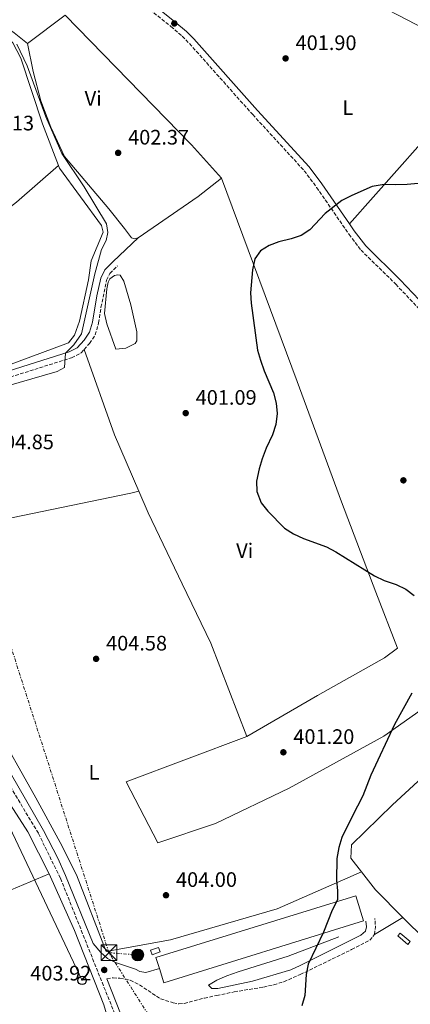
# Model space of a CAD drawing. Units: metres. Extents: x 607808 to 611272, y 4706134 to 4708500.
# Drawn here: x 609885 to 610071, y 4707122 to 4707593 of the extents above; entities that cross this region are included whole.
import ezdxf
from ezdxf.enums import TextEntityAlignment as Align

# ---------------------------------------------------------------- set-up
doc = ezdxf.new("R2010")
doc.units = ezdxf.units.M
doc.header["$MEASUREMENT"] = 0
doc.linetypes.add('DGN Style 3', pattern=[2.435890702152634, 1.739921930109024, -0.6959687720436097])
doc.linetypes.add('DGN Style 7', pattern=[3.4798438602180486, 1.565929737098122, -0.6959687720436097, 0.5219765790327072, -0.6959687720436097])
for name, color, linetype, lineweight in [('Balsa-alberca', 142, 'Continuous', 0), ('Camino', 7, 'DGN Style 3', 0), ('Caseta-cabaña', 1, 'Continuous', 0), ('Cauce permanente', 151, 'Continuous', 13), ('Cota de punto acotado terreno', 7, 'Continuous', 0), ('Curva de nivel directora', 30, 'Continuous', 30), ('Curva de nivel intermedia', 30, 'Continuous', 0), ('Depósito elevado (sin especificar)', 1, 'Continuous', 0), ('Etiqueta de uso rústico', 92, 'Continuous', 0), ('Línea de cambio de uso (parcela vista)', 92, 'Continuous', 0), ('Línea eléctrica', 6, 'DGN Style 7', 0), ('Línea telefónica', 7, 'Continuous', 0), ('Margen derecho', 7, 'Continuous', 0), ('Marquesina', 1, 'Continuous', 0), ('Nave industrial', 1, 'Continuous', 13), ('Poste telefónico', 7, 'Continuous', 0), ('Poste tendido eléctrico', 7, 'Continuous', 0), ('Punto acotado terreno (símbolo)', 7, 'Continuous', 0), ('Torre eléctrica', 7, 'Continuous', 0)]:
    doc.layers.add(name, color=color, linetype=linetype, lineweight=lineweight)
doc.styles.add('Style-Arial', font='arial.ttf')

# ---------------------------------------------------------------- blocks, each defined once
blk = doc.blocks.new('5PATER')
at = {"layer": 'Cauce permanente', "linetype": 'Continuous', "lineweight": 0}
h = blk.add_hatch(color=51, dxfattribs=at)
edge = h.paths.add_edge_path()
edge.add_ellipse((0, 0), major_axis=(-0.1095731443231308, -0.1110710700762829), ratio=0.9994222409660317, start_angle=0, end_angle=360)
blk = doc.blocks.new('5TME')
at = {"layer": 'Marquesina', "color": 7, "linetype": 'Continuous', "lineweight": 0}
for p, q in [((-0.375, 0.375), (0.375, -0.375)), ((0.3723, 0.3776), (-0.3716, -0.3784))]:
    blk.add_line(p, q, dxfattribs=at)
at = {"layer": 'Marquesina', "color": 7, "linetype": 'Continuous', "lineweight": 0, "flags": 128}
blk.add_lwpolyline([(-0.375, -0.375), (0.375, -0.375), (0.375, 0.375), (-0.375, 0.375), (-0.3716, -0.3784)], dxfattribs=at)
blk = doc.blocks.new('5PELE')
at = {"layer": 'Marquesina', "linetype": 'Continuous', "lineweight": 0}
h = blk.add_hatch(color=9, dxfattribs=at)
edge = h.paths.add_edge_path()
edge.add_arc((-2.000000476837158e-05, 0), 0.2850000000000001, 0, 360)
at = {"layer": 'Marquesina', "color": 252, "linetype": 'Continuous', "lineweight": 0}
blk.add_circle((-2.000000476837158e-05, 0), 0.2850000000000001, dxfattribs=at)
blk = doc.blocks.new('5PTT')
at = {"layer": 'Caseta-cabaña', "color": 7, "linetype": 'Continuous', "lineweight": 30}
blk.add_circle((2.382683753967285e-05, 4.306399822235108e-05), 0.1995000005932858, dxfattribs=at)

msp = doc.modelspace()

# ---------------------------------------------------------------- linework, layer by layer
at = {"layer": 'Balsa-alberca', "color": 142, "linetype": 'Continuous', "lineweight": 0, "elevation": 402.9900000000052, "flags": 128}
msp.add_lwpolyline([(609925.1200000001, 4707452.730000001), (609926.2400000002, 4707464.57), (609926.9199999999, 4707467.76), (609927.5999999996, 4707469.359999999), (609929.8799999999, 4707470.949999999), (609931.4699999997, 4707471.180000001), (609932.6100000005, 4707470.960000001), (609934.4299999997, 4707468.230000001), (609937.6399999997, 4707456.850000001), (609940.6200000001, 4707443.880000001), (609940.6299999999, 4707439.550000001), (609939.7199999997, 4707438.41), (609935.4000000004, 4707436.130000001), (609930.6100000005, 4707435.66), (609926.2699999996, 4707447.720000001), (609925.1200000001, 4707452.730000001)], close=True, dxfattribs=at)
at = {"layer": 'Balsa-alberca', "color": 142, "linetype": 'Continuous', "lineweight": 0}
msp.add_polyline3d([(609925.1200000001, 4707452.730000001, 403.5800000000018), (609926.2400000002, 4707464.57, 403.2299999999959), (609926.9199999999, 4707467.76, 403.1100000000006), (609927.5999999996, 4707469.359999999, 402.9900000000052), (609929.8799999999, 4707470.949999999, 402.9900000000052), (609931.4699999997, 4707471.180000001, 402.9900000000052), (609932.6100000005, 4707470.960000001, 402.9900000000052), (609934.4299999997, 4707468.230000001, 402.9900000000052), (609937.6399999997, 4707456.850000001, 402.8800000000047), (609940.6200000001, 4707443.880000001, 402.8800000000047), (609940.6299999999, 4707439.550000001, 402.8800000000047), (609939.7199999997, 4707438.41, 402.8800000000047), (609935.4000000004, 4707436.130000001, 402.7599999999948), (609930.6100000005, 4707435.66, 402.8800000000047), (609926.2699999996, 4707447.720000001, 402.9900000000052), (609925.1200000001, 4707452.730000001, 403.5800000000018)], dxfattribs=at)
at = {"layer": 'Camino', "color": 7, "linetype": 'DGN Style 3', "lineweight": 0, "elevation": 398.7599999999948, "flags": 128}
msp.add_lwpolyline([(610054.2399999986, 4707155.560000001), (610054.6799999989, 4707159.210000002), (610054.4499999987, 4707163.300000002)], dxfattribs=at)
at = {"layer": 'Camino', "color": 7, "linetype": 'DGN Style 3', "lineweight": 0}
for points in [[(609933.510000002, 4707608.78, 402.6399999999995), (609956.8799999985, 4707589.980000002, 402.3300000000018), (609962.2399999985, 4707585.359999999, 402.2299999999959), (609965.7800000012, 4707581.83, 402.0899999999965), (609995.9999999986, 4707547.84, 401.4199999999983), (610020.6399999993, 4707521.010000002, 400.8399999999965), (610026.5699999993, 4707513.050000002, 400.3699999999953), (610042.0900000003, 4707490.53, 399.8999999999942), (610047.7899999978, 4707483.030000002, 399.8999999999942), (610064.44, 4707466.66, 399.4400000000023), (610099.1900000003, 4707430.12, 399.0299999999989), (610120.6599999992, 4707409.17, 398.6300000000047), (610128.3099999981, 4707401.189999999, 398.5), (610141.2899999977, 4707385.980000001, 398.3300000000019), (610170.0599999989, 4707350.02, 398.1499999999942), (610181.4600000005, 4707337.51, 398.0399999999936), (610191.1900000003, 4707328.570000002, 398.0399999999936), (610199.0200000001, 4707322.510000002, 398.0399999999936), (610207.23, 4707316.790000002, 398.0399999999936), (610230.7100000005, 4707301.930000001, 397.8899999999996), (610263.9799999989, 4707282.090000001, 397.6900000000023), (610268.0200000001, 4707279.150000001, 397.570000000007), (610271.7699999987, 4707275.840000001, 397.3699999999954), (610280.8500000001, 4707266.86, 397.2200000000012)], [(609915.4200000004, 4707435.5, 404.2599999999947), (609917.9999999999, 4707438.380000001, 404.0399999999937), (609920.7299999989, 4707442.480000001, 403.9299999999931), (609922.3099999992, 4707448.180000001, 403.8099999999978), (609923.4400000002, 4707455.690000001, 403.6900000000024), (609926.1499999971, 4707468.680000002, 402.9900000000054), (609927.7399999985, 4707471.870000001, 402.8800000000048), (609931.3799999995, 4707475.520000001, 402.7599999999949)], [(609814.7700000001, 4707405.2, 405.4100000000035), (609822.989999999, 4707407.210000002, 405.2100000000065), (609847.6599999988, 4707412.910000001, 405.2100000000065), (609873.170000001, 4707420.090000001, 405.3300000000019), (609909.3599999986, 4707431.53, 404.7400000000054), (609913.9099999995, 4707433.820000002, 404.3899999999995), (609915.4200000004, 4707435.5, 404.2599999999947)], [(609898.3799999993, 4707072.92, 403), (609913.030000001, 4707079.810000001, 403.1199999999953), (609916.8999999978, 4707081.960000001, 403.1199999999953), (609919.589999999, 4707084.850000001, 403.1199999999953), (609921.48, 4707087.690000001, 403.1199999999953), (609924.37, 4707090.33, 403.1199999999953), (609936.980000001, 4707099.580000001, 403.4900000000052), (609930.0499999997, 4707117.529999999, 403.6600000000035), (609903.9899999974, 4707182.62, 404.4700000000012), (609893.48, 4707204, 404.4700000000012), (609871.7899999997, 4707240.17, 404.820000000007)], [(609926.3000000013, 4707134.41, 403.8899999999994), (609929.2600000006, 4707134.87, 403.8899999999994), (609932.449999998, 4707134.640000002, 403.8899999999994), (609937.4600000015, 4707133.740000002, 403.8899999999994), (609941.9099999995, 4707131.460000002, 403.7200000000013), (609951.9600000011, 4707124.760000001, 403.1100000000007), (609958.0100000018, 4707122.890000002, 403.0800000000019), (609960.6999999986, 4707122.390000002, 402.8399999999965), (609963.2100000008, 4707122.630000001, 402.9600000000065), (609972.8899999991, 4707125.140000001, 402.8699999999954), (609978.7899999977, 4707126.430000001, 402.6100000000006), (609987.1099999994, 4707128.130000001, 402.020000000004), (610001.2199999979, 4707130.430000002, 400.3899999999994), (610006.1000000016, 4707131.52, 400.070000000007), (610010.8799999983, 4707132.99, 399.820000000007), (610018.7399999973, 4707136.41, 399.5500000000029), (610043.2999999997, 4707148.359999999, 398.6499999999942), (610051.9600000009, 4707152.83, 398.7599999999948), (610054.2399999986, 4707155.560000001, 398.7599999999948)]]:
    msp.add_polyline3d(points, dxfattribs=at)
at = {"layer": 'Caseta-cabaña', "color": 1, "linetype": 'Continuous', "lineweight": 0, "elevation": 407.4499999999971, "flags": 128}
msp.add_lwpolyline([(609951.7800000003, 4707147.25), (609947.9100000003, 4707145.880000001), (609947.1399999997, 4707148.060000001), (609951.0099999999, 4707149.430000001), (609951.7800000003, 4707147.25)], close=True, dxfattribs=at)
msp.add_lwpolyline([(609951.0099999999, 4707149.430000001), (609947.1399999997, 4707148.060000001), (609947.9100000003, 4707145.880000001), (609951.7800000003, 4707147.25), (609951.0099999999, 4707149.430000001)], dxfattribs=at)
at = {"layer": 'Curva de nivel directora', "color": 30, "linetype": 'Continuous', "lineweight": 30, "elevation": 400, "flags": 128}
for points in [[(610080.5699999989, 4707515.41), (610069.8600000002, 4707514.470000001), (610064.1699999995, 4707514.25), (610058.8899999999, 4707514.470000001), (610053.0599999983, 4707513.449999999), (610043.4699999995, 4707509.210000002), (610038.6900000006, 4707506.690000001), (610030.7299999989, 4707500.53), (610023.3700000007, 4707492.7), (610019.1299999983, 4707490.040000001), (610014.3499999995, 4707488.440000001), (610008.5400000003, 4707487.050000002), (610003.8799999999, 4707485.230000001), (609999.7899999997, 4707482.720000001), (609997.0599999982, 4707478.850000001), (609995.9299999994, 4707473.609999999), (609995.0199999998, 4707462.660000003), (609995.2799999989, 4707457.670000001), (609998.3599999989, 4707435.189999999), (609999.650000001, 4707430.350000001), (610001.4799999993, 4707425.340000001), (610005.8899999993, 4707414.699999999), (610007.1900000002, 4707409.869999999), (610007.6599999996, 4707404.86), (610006.9800000001, 4707399.620000001), (610005.3999999998, 4707394.609999999), (610002.4600000005, 4707388.330000001), (610000.469999999, 4707383.230000001), (609999.0499999997, 4707378.430000002), (609997.8799999985, 4707372.500000001), (609997.9299999998, 4707367.500000001), (610000.0499999988, 4707362.060000001), (610003.1800000003, 4707358.180000001), (610011.2599999983, 4707349.930000001), (610015.4899999994, 4707347.270000001), (610020.2799999994, 4707345), (610031.3500000003, 4707340.990000002), (610035.7699999993, 4707338.650000001), (610054.3100000002, 4707327.240000002), (610058.7899999993, 4707325.02), (610064.5299999993, 4707323.100000001), (610069.2099999997, 4707320.84), (610073.1500000004, 4707317.76)], [(610072.0799999997, 4707271.08), (610063.7600000004, 4707256.000000002), (610052.5599999999, 4707231.880000002), (610048.7099999987, 4707221.850000001), (610043.4899999995, 4707212.050000001), (610038.6100000001, 4707202.02), (610037.1399999994, 4707197.240000002), (610036.2299999996, 4707191.99), (610036.0199999996, 4707181.500000001), (610036.489999999, 4707176.520000001), (610036.489999999, 4707172.2), (610033.999999999, 4707167.180000001), (610029.8799999995, 4707156.620000001), (610022.5399999992, 4707141.33), (610021.5199999999, 4707136.420000002), (610020.8600000006, 4707126.400000001), (610019.4999999994, 4707121.390000002)]]:
    msp.add_lwpolyline(points, dxfattribs=at)
at = {"layer": 'Curva de nivel intermedia', "color": 30, "linetype": 'Continuous', "lineweight": 0, "elevation": 405.0000000000001, "flags": 128}
msp.add_lwpolyline([(609883.1500000011, 4707581.609999999), (609888.1800000002, 4707571.140000001), (609897.1000000008, 4707546.79), (609904.6400000001, 4707529.270000001), (609915.3700000012, 4707513.349999999), (609926.1000000001, 4707495.609999998), (609926.7900000007, 4707491.509999999), (609925.880000001, 4707487.640000001), (609923.6100000001, 4707483.310000001), (609920.4400000006, 4707471.689999999), (609914.1100000006, 4707442.99), (609910.4800000006, 4707437.739999999), (609906.3900000004, 4707433.640000001), (609905.940000001, 4707426.81), (609902.53, 4707424.979999999), (609859.97, 4707412.619999998)], dxfattribs=at)
at = {"layer": 'Depósito elevado (sin especificar)', "color": 1, "linetype": 'Continuous', "lineweight": 0, "extrusion": (-0.01327210864620941, 0.01134714631880061, 0.9998475350784755), "elevation": 45716.09080450893, "flags": 128}
msp.add_lwpolyline([(610022.8727273821, 4706936.459809342), (610021.7528260424, 4706935.149724998), (610016.9617879658, 4706939.239988333), (610018.0816893056, 4706940.550072677), (610022.8727273821, 4706936.459809342)], close=True, dxfattribs=at)
msp.add_lwpolyline([(610021.7528260424, 4706935.149724998), (610016.9617879658, 4706939.239988333), (610018.0816893056, 4706940.550072677), (610022.8727273821, 4706936.459809342), (610021.7528260424, 4706935.149724998)], dxfattribs=at)
at = {"layer": 'Línea de cambio de uso (parcela vista)', "color": 92, "linetype": 'Continuous', "lineweight": 0, "extrusion": (0.03736982287229048, 0.0280117704006435, 0.9989088231953482), "elevation": 155061.9619520593, "flags": 128}
msp.add_lwpolyline([(3401017.403157098, -3307918.961854782), (3401017.403157098, -3307941.444388004)], dxfattribs=at)
at = {"layer": 'Línea de cambio de uso (parcela vista)', "color": 92, "linetype": 'Continuous', "lineweight": 0, "extrusion": (-0.0621437246544034, -0.07734470456183332, 0.99506580393576), "elevation": -401609.1772471929, "flags": 128}
msp.add_lwpolyline([(-2472998.072755779, 4031846.693889796), (-2473019.246224103, 4031850.120716191), (-2473105.239156172, 4031860.703562411)], dxfattribs=at)
at = {"layer": 'Línea de cambio de uso (parcela vista)', "color": 92, "linetype": 'Continuous', "lineweight": 0, "extrusion": (0.26400023303463, -0.3277020128172098, 0.9071467729938802), "elevation": -1381264.156732833, "flags": 128}
msp.add_lwpolyline([(3428250.696136105, 2978537.659328562), (3428285.467630209, 2978534.879005243), (3428299.581887934, 2978534.617607324)], dxfattribs=at)
at = {"layer": 'Línea de cambio de uso (parcela vista)', "color": 92, "linetype": 'Continuous', "lineweight": 0, "extrusion": (0.02835768366407002, 0.02649700508478304, 0.9992465914371416), "elevation": 142432.6959847431, "flags": 128}
msp.add_lwpolyline([(3023204.38334665, -3656816.603659488), (3023204.38334665, -3656833.094071854)], dxfattribs=at)
at = {"layer": 'Línea de cambio de uso (parcela vista)', "color": 92, "linetype": 'Continuous', "lineweight": 0, "extrusion": (-0.146376856947613, -0.08528609937528785, 0.9855455834224446), "elevation": -490358.0550689801, "flags": 128}
msp.add_lwpolyline([(-3760276.533929732, 2855032.290011738), (-3760305.586014668, 2855035.772677507), (-3760348.18816586, 2855044.036630178)], dxfattribs=at)
at = {"layer": 'Línea de cambio de uso (parcela vista)', "color": 92, "linetype": 'Continuous', "lineweight": 0, "extrusion": (-0.200824308016878, 0.9744915359168658, 0.1001790583701495), "elevation": 4464839.243909065, "flags": 128}
msp.add_lwpolyline([(-1547406.518212251, -449138.2851526997), (-1547517.731820969, -449138.516315582), (-1547521.616274487, -449140.7173882436)], dxfattribs=at)
at = {"layer": 'Línea de cambio de uso (parcela vista)', "color": 92, "linetype": 'Continuous', "lineweight": 0, "extrusion": (-0.2003516810921831, -0.1861361671937309, 0.9618796864192338), "elevation": -998017.7077469544, "flags": 128}
msp.add_lwpolyline([(-3033354.703717833, 3511762.266967628), (-3033343.779055928, 3511761.279667151), (-3033325.230825525, 3511762.011000837)], dxfattribs=at)
at = {"layer": 'Línea de cambio de uso (parcela vista)', "color": 92, "linetype": 'Continuous', "lineweight": 0, "extrusion": (-0.0150714676242393, -0.00907826479624895, 0.99984520600538), "elevation": -51528.51906365874, "flags": 128}
msp.add_lwpolyline([(609990.9538528089, 4706881.733029977), (610004.5865247567, 4706889.94336831)], dxfattribs=at)
at = {"layer": 'Línea de cambio de uso (parcela vista)', "color": 92, "linetype": 'Continuous', "lineweight": 0}
for points in [[(610108.8099999996, 4707576.230000001, 403.1999999999971), (610101.5199999996, 4707577.58, 402.9700000000012), (610096.9699999997, 4707579.17, 402.9700000000012), (610042.5, 4707607.550000001, 403.1999999999971), (610035.2100000001, 4707609.58, 403.0800000000018), (609988.9500000002, 4707630.460000001, 403.429999999993), (609952.2699999996, 4707648.16, 403.6699999999983), (609927.6500000004, 4707661.100000001, 404.4799999999959), (609921.7300000006, 4707666.100000001, 404.6000000000058), (609919.4500000002, 4707666.32, 404.3699999999953), (609916.6799999997, 4707666.17, 404.5099999999948)], [(609786.3700000001, 4707651.949999999, 405.3899999999995), (609815, 4707633.800000001, 405.0299999999988), (609846.0300000003, 4707611.15, 404.570000000007), (609881.9299999997, 4707586.91, 403.3999999999942), (609888.3099999996, 4707581.92, 403.2799999999988)], [(609903.1600000003, 4707523.529999999, 405.5599999999977), (609895.4100000003, 4707543.449999999, 405.1300000000047), (609885.1200000001, 4707574.850000001, 405.1300000000047), (609881.2300000006, 4707582.130000001, 405.0099999999948), (609878.5, 4707585.09, 405.0099999999948), (609869.5300000003, 4707592.189999999, 405.7400000000052)], [(609888.3099999996, 4707581.92, 403.2799999999988), (609891.0700000003, 4707568.49, 403.2799999999988), (609894.7300000006, 4707554.380000001, 403.2799999999988), (609899.5300000003, 4707541.869999999, 403.2799999999988), (609905.9299999997, 4707527.76, 403.1699999999983), (609927.1500000004, 4707502.75, 402.6999999999971), (609934.6799999997, 4707493.42, 402.820000000007), (609938.0999999996, 4707488.869999999, 402.4700000000012), (609939.2400000002, 4707488.42, 402.3500000000058), (609941.29, 4707488.880000001, 402.1199999999953)], [(610108.8099999996, 4707576.230000001, 403.1999999999971), (610100.8600000005, 4707564.15, 402.2700000000041), (610076.3200000003, 4707533.82, 400.9799999999959), (610042.2800000003, 4707495.550000001, 399.9700000000012)], [(609786.2199999997, 4707465.84, 406.2700000000041), (609803.2300000006, 4707432.640000001, 406.4799999999959), (609811.7000000002, 4707411.83, 405.3000000000029), (609828.3799999999, 4707414.470000001, 405.7100000000065), (609841.9800000006, 4707417.630000001, 405.9400000000023), (609857.2999999998, 4707420.550000001, 406.0599999999977), (609877.3799999999, 4707427.289999999, 406.0599999999977), (609907.8799999999, 4707438.720000001, 406.1699999999983), (609910.8300000001, 4707442.369999999, 405.9400000000023), (609913.0999999996, 4707448.980000001, 405.820000000007), (609917.3899999997, 4707468.800000001, 405.4799999999959), (609918.7400000002, 4707477.91, 405.3600000000006), (609924.4100000003, 4707491.58, 405.5899999999965), (609923.7199999997, 4707494.76, 405.5899999999965), (609903.6399999997, 4707522.279999999, 405.5899999999965), (609903.1600000003, 4707523.529999999, 405.5599999999977)], [(609846.2199999997, 4707495.980000001, 406.6999999999971), (609848.6100000005, 4707491.470000001, 406.5800000000018), (609851.2000000002, 4707490.109999999, 406.5800000000018), (609854.3300000001, 4707490.470000001, 406.6999999999971), (609872.6799999997, 4707498.02, 406.4700000000012), (609883.04, 4707505.949999999, 406.2299999999959), (609903.1600000003, 4707523.529999999, 405.7200000000012)], [(609981.0899999999, 4707517.4, 400.8399999999965), (610017.2199999997, 4707420.230000001, 399.0899999999965), (610038.4900000002, 4707362.66, 398.3899999999995), (610054.9600000001, 4707319.42, 400.25), (610065.2400000002, 4707292.57, 400.4900000000052), (610059.0999999996, 4707288, 400.25), (610027.0300000003, 4707269.960000001, 400.25), (609993.1299999999, 4707250.33, 401.6499999999942)], [(609993.1299999999, 4707250.33, 401.6499999999942), (609975.9800000006, 4707294.930000001, 401.4199999999983), (609962.2699999996, 4707323.369999999, 401.8800000000047), (609946.0499999998, 4707357.27, 401.8800000000047), (609941.4900000002, 4707367.76, 402.1100000000006)], [(610047.9900000002, 4707185.529999999, 399.1199999999953), (610007.7199999997, 4707167.930000001, 400.75), (609956.7400000002, 4707153.050000001, 404.25), (609925.8700000001, 4707147.439999999, 404.0899999999965), (609911.6600000003, 4707184.060000001, 404.5299999999988), (609903.8899999997, 4707199.529999999, 404.5299999999988), (609892.25, 4707220.92, 404.6499999999942), (609871.9199999999, 4707257.09, 404.4100000000035), (609853.2199999997, 4707289.15, 404.7599999999948), (609840.0800000001, 4707315.350000001, 405.1100000000006), (609834.3600000005, 4707328.32, 404.8800000000047), (609830.4299999997, 4707338.210000001, 404.5299999999988), (609828.8099999996, 4707344.289999999, 404.5299999999988)], [(609993.1299999999, 4707250.33, 401.6499999999942), (609935.5599999996, 4707228.600000001, 404.8000000000029), (609950.6299999999, 4707199.480000001, 404.4499999999971), (609978.1699999999, 4707208.630000001, 402.1199999999953), (610013.4400000004, 4707225.539999999, 400.4900000000052), (610058.7100000001, 4707250.430000001, 400.1399999999995), (610081.9100000003, 4707266.859999999, 399.6699999999983), (610102.1399999997, 4707289.439999999, 399.320000000007), (610123.5, 4707317.029999999, 398.8500000000058), (610124.0833999999, 4707317.0792, 398.8755999999994)], [(610131.7856000002, 4707301.5089, 399.2403999999952), (610123.5499999998, 4707284.460000001, 399.6699999999983), (610109.0099999999, 4707264.630000001, 399.320000000007), (610091.0499999998, 4707243.65, 399.320000000007), (610062.8600000005, 4707217.65, 399.320000000007), (610043.3099999996, 4707198.49, 399.4400000000023), (610042.8600000005, 4707192.109999999, 399.320000000007), (610047.9900000002, 4707185.529999999, 399.1199999999953)], [(610067.8700000001, 4707163.77, 399.0500000000029), (610078.6699999999, 4707153.01, 399.1999999999971), (610097.8300000001, 4707133.460000001, 398.8500000000058), (610126.1299999999, 4707097.75, 398.5), (610129.0899999999, 4707096.850000001, 398.5), (610136.1500000004, 4707096.4, 398.5), (610145.0199999996, 4707097.550000001, 398.3899999999995), (610157.54, 4707101.449999999, 398.2700000000041), (610161.8600000005, 4707104.41, 398.2700000000041), (610165.5, 4707108.52, 398.1499999999942), (610167.7699999996, 4707113.529999999, 398.0399999999936), (610167.9900000002, 4707118.310000001, 398.0399999999936), (610166.3600000005, 4707141.539999999, 398.1499999999942), (610167.2599999999, 4707147, 397.8000000000029), (610169.7599999999, 4707151.100000001, 397.9199999999983), (610181.1200000001, 4707162.74, 398.0399999999936), (610250.4600000001, 4707236.850000001, 398.0399999999936), (610280.8499999996, 4707266.859999999, 397.2200000000012)], [(609856.6299999999, 4707261.060000001, 405.0200000000041), (609864.6600000003, 4707242.57, 404.820000000007), (609871.7199999997, 4707230.480000001, 404.820000000007), (609888.3799999999, 4707204.779999999, 404.7100000000065), (609898.6600000003, 4707184.529999999, 404.3600000000006)], [(609768.8399999999, 4707122.359999999, 402.7200000000012), (609797.7999999998, 4707127.02, 403.1900000000023), (609827.6399999997, 4707130.84, 403.6600000000035), (609830.1900000004, 4707131.470000001, 403.6600000000035), (609831.8499999996, 4707133.51, 404.2400000000052), (609835.2699999996, 4707145.84, 404.2400000000052), (609839.6399999997, 4707153.92, 404.1199999999953), (609844.0899999999, 4707158.869999999, 404.1199999999953), (609871.2800000003, 4707173.189999999, 403.7700000000041), (609898.6600000003, 4707184.529999999, 404.3600000000006)], [(609898.6600000003, 4707184.529999999, 404.3600000000006), (609910.7699999996, 4707157.449999999, 404.1199999999953), (609924.7199999997, 4707121.949999999, 403.7700000000041), (609931.1299999999, 4707100.100000001, 403.5399999999936), (609930.2199999997, 4707097.140000001, 403.5399999999936), (609928.6299999999, 4707095.77, 403.5399999999936), (609918.1699999999, 4707089.84, 403.1900000000023), (609882.4299999997, 4707076.07, 402.9600000000065), (609862.6500000004, 4707068.77, 403.4199999999983), (609787.9000000004, 4707047.66, 402.1399999999995)]]:
    msp.add_polyline3d(points, dxfattribs=at)
at = {"layer": 'Línea eléctrica', "color": 6, "linetype": 'DGN Style 7', "lineweight": 0, "extrusion": (0.00789873391829884, -0.0006220823673903305, 0.999968611015374), "elevation": 2293.456990057571, "flags": 128}
msp.add_lwpolyline([(609904.9915332458, 4707149.207520774), (609918.8319703613, 4707148.117520563)], dxfattribs=at)
at = {"layer": 'Línea eléctrica', "color": 6, "linetype": 'DGN Style 7', "lineweight": 0}
for points in [[(609927.2100000014, 4707146.869999998, 404.0500000000029), (609872.1999999991, 4707318.87, 404.8800000000047), (609819.7100000004, 4707480.960000001, 406.4700000000012), (609768.1400000004, 4707639.929999999, 406.6199999999953), (609711.2800000019, 4707817.220000002, 415), (609848.4500000004, 4707862.859999999, 412.3699999999953), (609926.629999998, 4707895.740000002, 410.679999999993), (610020.5399999992, 4707935.930000001, 408.3999999999942), (610103.4100000008, 4707971.619999998, 408), (610187.7300000007, 4708006, 407.6100000000006), (610286.4600000009, 4708048.42, 408.1499999999942), (610377.8599999996, 4708090.890000001, 409.1399999999995)], [(610209.6099999987, 4706704.099999999, 397.6999999999971), (610116.699999999, 4706849.449999998, 399.1100000000006), (610099.3719004224, 4706876.655973641, 399.4382999999943), (610033.8299999974, 4706979.560000001, 400.679999999993), (610022.6494237408, 4706997.104759086, 401.0334000000003), (609927.2100000014, 4707146.869999998, 404.0500000000029)]]:
    msp.add_polyline3d(points, dxfattribs=at)
at = {"layer": 'Línea telefónica', "color": 7, "linetype": 'Continuous', "lineweight": 0}
msp.add_polyline3d([(609850.5599999982, 4708479.61, 415.5399999999936), (609851.1700000028, 4708444.65, 413.4700000000012), (609841.8099999996, 4708338.98, 412.1399999999995), (609821.0599999982, 4708219.699999999, 409.1399999999995), (609771.8199999994, 4708042.91, 409.070000000007), (609706.3000000018, 4707872.140000001, 413.1499999999942), (609688.9321276933, 4707822.654696533, 412.4934000000067), (609685.1400000014, 4707811.850000001, 412.3500000000058), (609631.0199999987, 4707728.849999999, 410.5), (609656.2499999994, 4707672.369999998, 408.3099999999977), (609715.6600000005, 4707549.010000001, 407.3500000000058), (609728.6800000004, 4707513.9, 406.8500000000058), (609750.2399999987, 4707459.710000001, 406.7799999999988), (609836.5100000022, 4707298.189999999, 405.1699999999983), (609914.4300000007, 4707133.62, 403.9100000000035)], dxfattribs=at)
at = {"layer": 'Margen derecho', "color": 7, "linetype": 'Continuous', "lineweight": 0}
for points in [[(609916.6799999988, 4707666.170000001, 404.5099999999949), (609917.1700000005, 4707665.310000002, 404.4900000000054), (609919.1099999985, 4707660.699999999, 404.320000000007), (609920.0000000002, 4707657.720000002, 404.2100000000065), (609920.7100000011, 4707652.779999999, 404.0000000000001), (609920.4200000005, 4707637.25, 403.7899999999937), (609921.1700000014, 4707629.9, 403.6300000000047), (609922.230000001, 4707625.820000002, 403.3999999999942), (609923.7899999989, 4707621.699999999, 403.0599999999977), (609925.4499999996, 4707619.470000001, 402.820000000007), (609933.0799999983, 4707613, 402.6699999999984), (609958.8000000007, 4707592.290000001, 402.3300000000018), (609964.2800000014, 4707587.560000001, 402.2299999999959), (609967.8299999987, 4707584.040000001, 402.0899999999965), (609998.2299999994, 4707549.850000001, 401.4199999999983), (610022.9499999982, 4707522.930000002, 400.8399999999965), (610029.0100000022, 4707514.800000002, 400.3699999999953), (610042.2800000003, 4707495.550000003, 399.9700000000012)], [(610042.2800000003, 4707495.550000003, 399.9700000000012), (610044.5199999999, 4707492.290000001, 399.8999999999942), (610050.0499999998, 4707485.020000001, 399.8999999999942), (610066.5799999967, 4707468.76, 399.4400000000023), (610093.8399999993, 4707440.090000001, 399.1199999999954)], [(609872.3399999995, 4707423.050000003, 405.3300000000019), (609908.2299999997, 4707434.320000002, 404.7400000000054), (609912.0599999987, 4707436.250000001, 404.3899999999995), (609915.4099999992, 4707439.940000001, 404.0599999999977), (609917.9699999985, 4707443.75, 403.9299999999931), (609919.3299999975, 4707448.550000001, 403.8099999999978), (609921.3799999994, 4707461.130000001, 403.4700000000012), (609923.2899999982, 4707469.670000002, 402.9900000000054), (609925.2699999987, 4707473.640000001, 402.8800000000048), (609929.2499999994, 4707477.630000001, 402.7599999999949)], [(609951.36, 4707139.24, 403.7200000000013), (609944.9600000005, 4707137.449999999, 403.7200000000013), (609941.999999999, 4707137.900000001, 403.6100000000005), (609939.9499999993, 4707139.040000001, 403.6100000000005), (609930.3799999983, 4707142.210000001, 403.8399999999965), (609926.5100000014, 4707144.03, 403.9600000000063), (609923.3199999996, 4707146.980000001, 404.0700000000071), (609919.6700000018, 4707151.300000001, 404.0700000000071), (609906.4999999999, 4707183.730000001, 404.4700000000012), (609902.8699999999, 4707192.03, 404.4900000000054), (609895.8899999993, 4707205.310000002, 404.4700000000012), (609871.85, 4707247, 404.820000000007), (609848.1700000005, 4707290.340000001, 405.1999999999971), (609833.3999999982, 4707316.440000001, 405.1699999999982), (609828.0799999986, 4707326.83, 405.1900000000024), (609824.8999999978, 4707336.340000001, 405.2500000000001), (609821.2199999987, 4707350.800000003, 405.4400000000024), (609814.0300000003, 4707384.040000002, 405.520000000004), (609811.5799999983, 4707394.12, 405.520000000004), (609808.8200000002, 4707403.750000002, 405.5599999999978)], [(610050.129999998, 4707161.930000001, 398.8800000000047), (610050.3599999984, 4707159.2, 398.8800000000047), (610049.909999999, 4707157.15, 398.9900000000052), (610047.6299999991, 4707155.32, 398.9900000000052), (610018.7399999973, 4707140.699999999, 400.1600000000035), (610014.1700000007, 4707138.710000004, 400.3800000000047), (609995.9200000004, 4707133.210000002, 401.3699999999953), (609979.36, 4707129.710000002, 402.3699999999953), (609976.3999999984, 4707129.710000002, 402.6100000000006), (609974.8099999991, 4707131.300000001, 402.6100000000006), (609978.8399999992, 4707133.750000001, 402.5299999999989), (609983.6999999986, 4707135.86, 402.3999999999942), (609989.11, 4707137.690000001, 402.1300000000048), (610012.8799999988, 4707145.199999999, 400.2599999999949), (610037.1599999995, 4707154.400000001, 399.5800000000018)], [(609926.3000000013, 4707134.41, 403.8899999999994), (609946.1799999987, 4707083.800000001, 403.3399999999966), (609949.6900000002, 4707075.670000002, 403.1900000000023), (609955.6700000016, 4707064.170000002, 402.820000000007), (609959.5499999997, 4707057.810000001, 402.6100000000006), (609973.8199999989, 4707037.28, 402.0599999999978), (610010.3199999996, 4706987.240000002, 401.25), (610021.769999998, 4706970.680000001, 400.9600000000065)]]:
    msp.add_polyline3d(points, dxfattribs=at)
at = {"layer": 'Nave industrial', "color": 1, "linetype": 'Continuous', "lineweight": 13, "extrusion": (0.01002621533309362, 0.003099771573814772, 0.9999449316948832), "elevation": 21113.4077026245, "flags": 128}
msp.add_lwpolyline([(610014.297488965, 4707119.217688042), (609918.7017661474, 4707089.687546168), (609916.621870697, 4707096.407578529), (609914.9919526279, 4707101.687603821), (610010.5876754454, 4707131.217745693), (610014.297488965, 4707119.217688042)], close=True, dxfattribs=at)
msp.add_lwpolyline([(609918.7017661474, 4707089.687546168), (609916.621870697, 4707096.407578529), (609914.9919526279, 4707101.687603821), (610010.5876754454, 4707131.217745693), (610014.297488965, 4707119.217688042), (609918.7017661474, 4707089.687546168)], dxfattribs=at)

# ---------------------------------------------------------------- block references
at = {"layer": 'Poste telefónico', "color": 7, "linetype": 'Continuous', "lineweight": 0, "xscale": 10, "yscale": 10, "zscale": 10}
msp.add_blockref('5PTT', (609914.4300000007, 4707133.62, 403.9100000000035), dxfattribs=at)
at = {"layer": 'Poste tendido eléctrico', "color": 7, "linetype": 'Continuous', "lineweight": 0, "xscale": 10, "yscale": 10, "zscale": 10}
msp.add_blockref('5PELE', (609941.0500000018, 4707145.779999999, 403.9400000000023), dxfattribs=at)
at = {"layer": 'Punto acotado terreno (símbolo)', "color": 7, "linetype": 'Continuous', "lineweight": 0, "xscale": 10, "yscale": 10, "zscale": 10}
for p in [(609958.5199999991, 4707591.480000002, 402.3300000000022), (610011.73, 4707574.750000002, 401.8999999999947), (609931.6499999978, 4707529.540000001, 402.3699999999953), (609963.9499999986, 4707405.040000001, 401.089999999997), (610068.0599999987, 4707372.87, 398.6399999999995), (609921.1, 4707287.470000001, 404.5800000000018), (610010.6599999992, 4707242.760000001, 401.1999999999975), (609954.5300000015, 4707174.359999999, 404), (609925.0000000005, 4707138.609999999, 403.9199999999983)]:
    msp.add_blockref('5PATER', p, dxfattribs=at)
at = {"layer": 'Torre eléctrica', "color": 7, "linetype": 'Continuous', "lineweight": 0, "xscale": 10, "yscale": 10, "zscale": 10}
msp.add_blockref('5TME', (609927.2100000014, 4707146.869999998, 404.0500000000029), dxfattribs=at)

# ---------------------------------------------------------------- texts
at = {"layer": 'Cota de punto acotado terreno', "color": 7, "linetype": 'Continuous', "lineweight": 0, "style": 'Style-Arial'}
for s, p in [('401.90', (610016.5000000002, 4707578.75, 401.8999999999942)), ('406.13', (609862.2899999984, 4707540.3, 406.1300000000047)), ('402.37', (609936.4200000026, 4707533.540000001, 402.3699999999953)), ('401.09', (609968.73, 4707409.040000001, 401.0899999999965)), ('404.85', (609871.760000001, 4707387.760000001, 404.8500000000058)), ('404.58', (609925.8799999993, 4707291.470000001, 404.5800000000018)), ('401.20', (610015.4400000008, 4707246.760000001, 401.1999999999971)), ('404.00', (609959.3099999987, 4707178.359999999, 404)), ('403.92', (609889.6399999994, 4707133.58, 403.9199999999983))]:
    msp.add_text(s, height=7.000000000000002, dxfattribs=at).set_placement(p)
at = {"layer": 'Etiqueta de uso rústico', "color": 92, "linetype": 'Continuous', "lineweight": 0, "style": 'Style-Arial'}
for s, p in [('Vi', (609919.6989322178, 4707555.580010002, 402.5500000000029)), ('L', (610041.5214203774, 4707551.230010001, 401.3899999999995)), ('Vi', (609992.168932219, 4707339.190010001, 400.8300000000018)), ('L', (609920.1114203791, 4707233.17001, 404.8600000000006))]:
    msp.add_text(s, height=7.000000000000002, dxfattribs=at).set_placement(p, align=Align.MIDDLE_CENTER)

doc.saveas('drawing.dxf')
